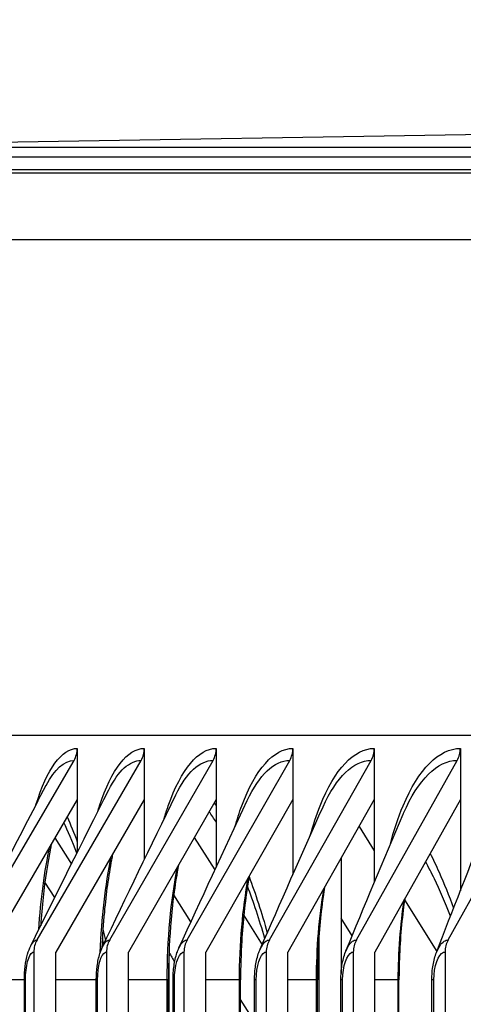
# Model space of a CAD drawing. Units: inches. Extents: x -62.5 to 34.4, y -12.5 to 43.5.
# Drawn here: x 0.9 to 1.4, y 8 to 9.1 of the extents above; entities that cross this region are included whole.
import ezdxf

# ---------------------------------------------------------------- set-up
doc = ezdxf.new("R2010")
doc.units = ezdxf.units.IN
doc.header["$MEASUREMENT"] = 0
for name, color, linetype in [('DIMENSIONS', 5, 'Continuous'), ('Visible (ANSI)', 7, 'Continuous'), ('Visible Narrow (ANSI)', 7, 'Continuous')]:
    doc.layers.add(name, color=color, linetype=linetype)
doc.styles.add('Arial', font='arial.ttf')
doc.dimstyles.new('Dimensions', dxfattribs={"dimtxt": 0.15625, "dimasz": 0.125, "dimexe": 0.0625, "dimexo": 0.125, "dimgap": 0.09, "dimtad": 0, "dimtih": 1, "dimtoh": 1, "dimzin": 0, "dimdsep": 46, "dimlunit": 5, "dimtxsty": 'Arial', "dimcen": 0, "dimadec": 0, "dimazin": 0, "dimtfac": 1, "dimtofl": 0, "dimtmove": 0, "dimatfit": 3, "dimfxl": 1, "dimfrac": 2, "dimtolj": 1, "dimtzin": 0, "dimarcsym": 0})

# ---------------------------------------------------------------- blocks, each defined once
blk = doc.blocks.new('*D39')
at = {"layer": 'Defpoints', "color": 0, "transparency": 16777216}
for p in [(-2.2071, 8.9127), (3.0335, 8.9127), (3.0335, 3.1627)]:
    blk.add_point(p, dxfattribs=at)
at = {"layer": 'DIMENSIONS', "color": 0, "lineweight": -2, "transparency": 16777216}
for p, q in [((2.6585, 8.9127), (-2.3946, 8.9127)), ((-2.2071, 8.5377), (-2.2071, 7.7081)), ((-2.2071, 3.5377), (-2.2071, 5.3674)), ((2.6585, 3.1627), (-2.3946, 3.1627))]:
    blk.add_line(p, q, dxfattribs=at)
at = {"layer": 'DIMENSIONS', "color": 0, "transparency": 16777216}
for points in [[(-2.2696, 8.5377), (-2.1446, 8.5377), (-2.2071, 8.9127)], [(-2.2696, 3.5377), (-2.1446, 3.5377), (-2.2071, 3.1627)]]:
    blk.add_solid(points, dxfattribs=at)
at = {"layer": 'DIMENSIONS', "color": 0, "transparency": 16777216, "insert": (-2.2071, 6.5377), "char_height": 0.46875, "attachment_point": 5, "style": 'Arial'}
blk.add_mtext('\\A1;{\\H1.85507x;\\C1;*} Inner Louvers\\P5 3/4"', dxfattribs=at)
blk = doc.blocks.new('*D46')
at = {"layer": 'Defpoints', "color": 0, "transparency": 16777216}
for p in [(-5.2156, 9.5627), (1.3439, 9.5627), (2.9839, 1.4127)]:
    blk.add_point(p, dxfattribs=at)
at = {"layer": 'DIMENSIONS', "color": 0, "lineweight": -2, "transparency": 16777216}
for p, q in [((0.9689, 9.5627), (-5.4031, 9.5627)), ((-5.2156, 9.1877), (-5.2156, 5.4877)), ((-5.2156, 1.7877), (-5.2156, 3.6817)), ((2.6089, 1.4127), (-5.4031, 1.4127))]:
    blk.add_line(p, q, dxfattribs=at)
at = {"layer": 'DIMENSIONS', "color": 0, "transparency": 16777216}
for points in [[(-5.2781, 9.1877), (-5.1531, 9.1877), (-5.2156, 9.5627)], [(-5.2781, 1.7877), (-5.1531, 1.7877), (-5.2156, 1.4127)]]:
    blk.add_solid(points, dxfattribs=at)
at = {"layer": 'DIMENSIONS', "color": 0, "transparency": 16777216, "insert": (-5.2156, 4.5847), "char_height": 0.46875, "attachment_point": 5, "style": 'Arial'}
blk.add_mtext('\\A1;Head Height\\P8 1/8"', dxfattribs=at)
blk = doc.blocks.new('*D47')
at = {"layer": 'Defpoints', "color": 0, "transparency": 16777216}
for p in [(-5.2156, 10.8297), (1.3589, 10.8297), (1.3439, 9.5627)]:
    blk.add_point(p, dxfattribs=at)
at = {"layer": 'DIMENSIONS', "color": 0, "lineweight": -2, "transparency": 16777216}
for p, q in [((-4.8406, 11.7537), (-5.2156, 11.7537)), ((-5.2156, 11.7537), (-5.2156, 11.5797)), ((-5.2156, 11.2047), (-5.2156, 11.5797)), ((0.9839, 10.8297), (-5.4031, 10.8297)), ((0.9689, 9.5627), (-5.4031, 9.5627)), ((-5.2156, 9.1877), (-5.2156, 8.8127))]:
    blk.add_line(p, q, dxfattribs=at)
at = {"layer": 'DIMENSIONS', "color": 0, "transparency": 16777216}
for points in [[(-5.2781, 11.2047), (-5.1531, 11.2047), (-5.2156, 10.8297)], [(-5.2781, 9.1877), (-5.1531, 9.1877), (-5.2156, 9.5627)]]:
    blk.add_solid(points, dxfattribs=at)
at = {"layer": 'DIMENSIONS', "color": 0, "transparency": 16777216, "insert": (-1.8576, 11.7537), "char_height": 0.46875, "attachment_point": 5, "style": 'Arial'}
blk.add_mtext('\\A1;Solar Panel Height\\P1 1/4"', dxfattribs=at)

msp = doc.modelspace()

# ---------------------------------------------------------------- linework, layer by layer
at = {"layer": 'Visible (ANSI)'}
for p, q in [((2.84808, 8.96109), (0.57632, 8.92336)), ((3.0308, 8.89877), (0.50892, 8.89877)), ((3.0308, 8.28773), (0.47798, 8.28773)), ((0.96621, 8.27377), (0.96621, 8.21864)), ((1.0387, 8.27377), (1.0387, 8.21864)), ((1.1164, 8.27377), (1.1164, 8.21864)), ((1.19925, 8.27377), (1.19925, 8.21864)), ((1.28722, 8.27377), (1.28722, 8.21864)), ((1.38027, 8.27377), (1.38027, 8.21864)), ((0.84948, 8.06676), (0.96272, 8.26079)), ((0.92274, 8.06676), (1.03524, 8.26079)), ((1.00125, 8.06676), (1.11295, 8.26079)), ((1.08498, 8.06676), (1.19583, 8.26079)), ((1.17388, 8.06676), (1.28383, 8.26079)), ((1.26791, 8.06676), (1.37691, 8.26079)), ((1.36704, 8.06676), (1.47502, 8.26079)), ((0.96621, 8.21864), (0.87, 8.05377)), ((1.0387, 8.21864), (0.94312, 8.05377)), ((0.96621, 8.21864), (0.96621, 8.16134)), ((1.1164, 8.21864), (1.02149, 8.05377)), ((1.0387, 8.21864), (1.0387, 8.15357)), ((1.19925, 8.21864), (1.10506, 8.05377)), ((1.1164, 8.21864), (1.1164, 8.14562)), ((1.28722, 8.21864), (1.1938, 8.05377)), ((1.19925, 8.21864), (1.19925, 8.13743)), ((1.28722, 8.21864), (1.28722, 8.12891)), ((1.38027, 8.21864), (1.28766, 8.05377)), ((1.38027, 8.21864), (1.38027, 8.11995)), ((1.27071, 8.18951), (1.28722, 8.16297)), ((0.9419, 8.17697), (0.95995, 8.14882)), ((1.09271, 8.17749), (1.1149, 8.14241)), ((1.2513, 8.15526), (1.2513, 8.0304)), ((0.94193, 8.11272), (0.93127, 8.12923)), ((1.08909, 8.0865), (1.07053, 8.11561)), ((1.32002, 8.11022), (1.35477, 8.05433)), ((1.14612, 8.09307), (1.16597, 8.06168)), ((1.26324, 8.07128), (1.2513, 8.09029)), ((1.22761, 2.97396), (1.22761, 8.07359)), ((0.91927, 8.05377), (0.91927, 2.99377)), ((0.94312, 2.99377), (0.94312, 8.05377)), ((0.99781, 8.05377), (0.99781, 2.99377)), ((1.02149, 2.99377), (1.02149, 8.05377)), ((1.08156, 8.05377), (1.08156, 2.99377)), ((1.10506, 2.99377), (1.10506, 8.05377)), ((1.17049, 8.05377), (1.17049, 2.99377)), ((1.1938, 2.99377), (1.1938, 8.05377)), ((1.26455, 8.05377), (1.26455, 2.99377)), ((1.28766, 2.99377), (1.28766, 8.05377)), ((1.36371, 8.05377), (1.36371, 2.99377)), ((1.06536, 8.05153), (1.06536, 2.99609)), ((0.90904, 3.02377), (0.90904, 8.02377)), ((0.98678, 3.02377), (0.98678, 8.02377)), ((1.06486, 3.02377), (1.06486, 8.02377)), ((1.06973, 3.02377), (1.06973, 8.02377)), ((1.14272, 3.02377), (1.14272, 8.02377)), ((1.15784, 3.02377), (1.15784, 8.02377)), ((1.22575, 3.02377), (1.22575, 8.02377)), ((1.25109, 3.02377), (1.25109, 8.02377)), ((1.31392, 3.02377), (1.31392, 8.02377)), ((1.34942, 3.02377), (1.34942, 8.02377)), ((1.15784, 7.97872), (1.14272, 8.00242))]:
    msp.add_line(p, q, dxfattribs=at)
for centre, ratio, start_param, end_param in [((0.94221, 8.27377), 0.9602351, 4.1662717, 4.712389), ((1.01486, 8.27377), 0.9539313, 4.1662717, 4.712389), ((1.09272, 8.27377), 0.9471757, 4.1662717, 4.712389), ((1.17575, 8.27377), 0.9399713, 4.1662717, 4.712389), ((1.26391, 8.27377), 0.9323216, 4.1662717, 4.712389), ((1.35716, 8.27377), 0.9242303, 4.1662717, 4.712389), ((0.94312, 8.05377), 0.9539313, 1.0246791, 1.5707963), ((1.02149, 8.05377), 0.9471757, 1.0246791, 1.5707963), ((1.10506, 8.05377), 0.9399713, 1.0246791, 1.5707963), ((1.1938, 8.05377), 0.9323216, 1.0246791, 1.5707963), ((1.28766, 8.05377), 0.9242303, 1.0246791, 1.5707963), ((1.3866, 8.05377), 0.9157012, 1.0246791, 1.5707963)]:
    msp.add_ellipse(centre, major_axis=(0, 0.025), ratio=ratio, start_param=start_param, end_param=end_param, dxfattribs=at)
for points in [[(0.84366, 8.06146), (0.87275, 8.11828), (0.90243, 8.17583), (0.9326, 8.23396)], [(0.91598, 8.06049), (0.94341, 8.11586), (0.97154, 8.17212), (1.00023, 8.22908)], [(0.99347, 8.05939), (1.01913, 8.11314), (1.04558, 8.16796), (1.07269, 8.22361)], [(1.0761, 8.05816), (1.09985, 8.11008), (1.12451, 8.1633), (1.14992, 8.21749)], [(1.16383, 8.05676), (1.18554, 8.10664), (1.20828, 8.15805), (1.23188, 8.21062)], [(1.25661, 8.05518), (1.27615, 8.10274), (1.29685, 8.15213), (1.31852, 8.20289)], [(0.96591, 8.16073), (0.96109, 8.17332), (0.95624, 8.18439), (0.95161, 8.19362)], [(1.3544, 8.05337), (1.37163, 8.09828), (1.39017, 8.14541), (1.40979, 8.19415)], [(1.16895, 8.0685), (1.16297, 8.08898), (1.15666, 8.10791), (1.15017, 8.12489)], [(0.99484, 8.06227), (0.99437, 8.06433), (0.99389, 8.06637), (0.99341, 8.0684)], [(1.06542, 8.05322), (1.06744, 8.04986), (1.06946, 8.04649), (1.07148, 8.04313)]]:
    msp.add_open_spline(points, degree=3, dxfattribs=at)
for points, knots in [([(0.9383, 8.17081), (0.93795, 8.16921), (0.93762, 8.16758), (0.93408, 8.15006), (0.93136, 8.13195), (0.92827, 8.10292), (0.92739, 8.09261), (0.9267, 8.0821)], [0.23905987, 0.23905987, 0.23905987, 0.23905987, 0.25549631, 0.25549631, 0.41429252, 0.41429252, 0.49678874, 0.49678874, 0.49678874, 0.49678874]), ([(1.00443, 8.15951), (1.00401, 8.15746), (1.0036, 8.15538), (0.99996, 8.13619), (0.99732, 8.11698), (0.99433, 8.08443), (0.99347, 8.07141), (0.99292, 8.05821)], [0.24801796, 0.24801796, 0.24801796, 0.24801796, 0.26792115, 0.26792115, 0.42953571, 0.42953571, 0.53062561, 0.53062561, 0.53062561, 0.53062561]), ([(1.07567, 8.14789), (1.07519, 8.14539), (1.07472, 8.14286), (1.07108, 8.12214), (1.0686, 8.10199), (1.06559, 8.06258), (1.06486, 8.04309), (1.06486, 8.02377)], [0.25568033, 0.25568033, 0.25568033, 0.25568033, 0.27877615, 0.27877615, 0.44259558, 0.44259558, 0.58981544, 0.58981544, 0.58981544, 0.58981544]), ([(1.36954, 8.09254), (1.36395, 8.10701), (1.35817, 8.12048), (1.35073, 8.136), (1.34916, 8.13918), (1.34759, 8.14228)], [1.27171149, 1.27171149, 1.27171149, 1.27171149, 1.4400762, 1.4400762, 1.48480989, 1.48480989, 1.48480989, 1.48480989]), ([(1.15204, 8.13601), (1.15151, 8.13304), (1.15099, 8.13002), (1.14743, 8.10787), (1.14519, 8.08693), (1.14313, 8.05185), (1.14272, 8.03778), (1.14272, 8.02377)], [0.26182413, 0.26182413, 0.26182413, 0.26182413, 0.28824687, 0.28824687, 0.45378952, 0.45378952, 0.56052251, 0.56052251, 0.56052251, 0.56052251]), ([(1.23357, 8.12396), (1.23298, 8.12043), (1.23243, 8.11685), (1.22903, 8.09329), (1.2271, 8.0717), (1.22592, 8.04128), (1.22575, 8.03252), (1.22575, 8.02377)], [0.2662045, 0.2662045, 0.2662045, 0.2662045, 0.29650937, 0.29650937, 0.46338713, 0.46338713, 0.53003298, 0.53003298, 0.53003298, 0.53003298]), ([(1.32025, 8.1118), (1.31961, 8.10757), (1.31902, 8.10329), (1.31589, 8.07832), (1.31436, 8.05622), (1.31395, 8.03074), (1.31392, 8.02725), (1.31392, 8.02377)], [0.26853604, 0.26853604, 0.26853604, 0.26853604, 0.3037231, 0.3037231, 0.47161293, 0.47161293, 0.49813891, 0.49813891, 0.49813891, 0.49813891]), ([(0.90904, 8.02377), (0.90904, 8.02867), (0.90934, 8.03361), (0.91049, 8.04295), (0.91136, 8.04742), (0.91347, 8.05468), (0.91457, 8.05765), (0.91598, 8.06049)], [0, 0, 0, 0, 0.03729207, 0.03729207, 0.07484497, 0.07484497, 0.10325677, 0.10325677, 0.10325677, 0.10325677]), ([(0.98678, 8.02377), (0.98678, 8.02878), (0.9871, 8.03383), (0.98838, 8.04338), (0.98934, 8.04795), (0.99145, 8.05468), (0.99237, 8.05708), (0.99347, 8.05939)], [0, 0, 0, 0, 0.038121692, 0.038121692, 0.076527787, 0.076527787, 0.099278124, 0.099278124, 0.099278124, 0.099278124]), ([(1.06973, 8.02377), (1.06973, 8.02888), (1.07008, 8.03404), (1.07148, 8.04379), (1.07253, 8.04846), (1.0746, 8.05462), (1.0753, 8.05642), (1.0761, 8.05816)], [0, 0, 0, 0, 0.038919592, 0.038919592, 0.078136241, 0.078136241, 0.094966804, 0.094966804, 0.094966804, 0.094966804]), ([(1.15784, 8.02377), (1.15784, 8.02898), (1.15823, 8.03425), (1.15975, 8.04418), (1.16089, 8.04895), (1.16289, 8.0545), (1.16334, 8.05564), (1.16383, 8.05676)], [0, 0, 0, 0, 0.039682746, 0.039682746, 0.079663672, 0.079663672, 0.090273632, 0.090273632, 0.090273632, 0.090273632]), ([(1.25109, 8.02377), (1.25109, 8.02908), (1.2515, 8.03444), (1.25314, 8.04455), (1.25438, 8.04941), (1.25626, 8.0543), (1.25643, 8.05474), (1.25661, 8.05518)], [0, 0, 0, 0, 0.040408489, 0.040408489, 0.081104566, 0.081104566, 0.085134379, 0.085134379, 0.085134379, 0.085134379]), ([(1.34942, 8.02377), (1.34942, 8.02917), (1.34986, 8.03462), (1.35156, 8.04453), (1.35277, 8.04913), (1.3544, 8.05337)], [0, 0, 0, 0, 0.04109456, 0.04109456, 0.079486559, 0.079486559, 0.079486559, 0.079486559])]:
    msp.add_open_spline(points, degree=3, knots=knots, dxfattribs=at)
at = {"layer": 'Visible Narrow (ANSI)'}
for p, q in [((0.57632, 8.92336), (3.0308, 8.92336)), ((0.50892, 8.8957), (3.0308, 8.8957)), ((3.0308, 8.82337), (0.47798, 8.82337)), ((0.90904, 8.02377), (0.87, 8.02377)), ((0.9102, 8.02377), (0.90905, 8.02377)), ((0.9102, 3.02377), (0.9102, 8.02377)), ((0.98678, 8.02377), (0.94312, 8.02377)), ((0.98811, 8.02377), (0.98679, 8.02377)), ((0.98811, 3.02377), (0.98811, 8.02377)), ((1.06343, 8.02377), (1.02149, 8.02377)), ((1.06485, 8.02377), (1.06343, 8.02377)), ((1.06343, 3.02377), (1.06343, 8.02377)), ((1.07124, 8.02377), (1.06973, 8.02377)), ((1.07124, 3.02377), (1.07124, 8.02377)), ((1.14154, 8.02377), (1.10506, 8.02377)), ((1.14271, 8.02377), (1.14154, 8.02377)), ((1.14154, 3.02377), (1.14154, 8.02377)), ((1.15955, 8.02377), (1.15785, 8.02377)), ((1.15955, 3.02377), (1.15955, 8.02377)), ((1.2248, 8.02377), (1.1938, 8.02377)), ((1.22574, 8.02377), (1.2248, 8.02377)), ((1.2248, 3.02377), (1.2248, 8.02377)), ((1.253, 8.02377), (1.25109, 8.02377)), ((1.253, 3.02377), (1.253, 8.02377)), ((1.31316, 8.02377), (1.28766, 8.02377)), ((1.31391, 8.02377), (1.31316, 8.02377)), ((1.31316, 3.02377), (1.31316, 8.02377)), ((1.35154, 8.02377), (1.34942, 8.02377)), ((1.35154, 3.02377), (1.35154, 8.02377))]:
    msp.add_line(p, q, dxfattribs=at)
for points in [[(0.92157, 8.21269), (0.93352, 8.25165), (0.94958, 8.27377), (0.96621, 8.27377)], [(0.93261, 8.23385), (0.94173, 8.25131), (0.95211, 8.26079), (0.96272, 8.26079)], [(1.00025, 8.22899), (1.01067, 8.24954), (1.02282, 8.26079), (1.03524, 8.26079)], [(1.0727, 8.22356), (1.08447, 8.24755), (1.09855, 8.26079), (1.11295, 8.26079)], [(1.14992, 8.21746), (1.16305, 8.2453), (1.17925, 8.26079), (1.19583, 8.26079)], [(1.23188, 8.21062), (1.24635, 8.24275), (1.26486, 8.26079), (1.28383, 8.26079)], [(1.11441, 8.21491), (1.11508, 8.21383), (1.11574, 8.21273), (1.11641, 8.21162)], [(1.11639, 8.19411), (1.11387, 8.19806), (1.11134, 8.2018), (1.1088, 8.20532)], [(0.95532, 8.19977), (0.95901, 8.19145), (0.96265, 8.18247), (0.96622, 8.17285)], [(0.92457, 8.07764), (0.92674, 8.11059), (0.93086, 8.14169), (0.93662, 8.16782)], [(0.99108, 8.05338), (0.99253, 8.0906), (0.99665, 8.1265), (1.00298, 8.15683)], [(1.34756, 8.14202), (1.34593, 8.14522), (1.34429, 8.14835), (1.34264, 8.15142)], [(1.06343, 8.02377), (1.06343, 8.06673), (1.06736, 8.10941), (1.07444, 8.14552)], [(1.14154, 8.02377), (1.14154, 8.06222), (1.1449, 8.10046), (1.15103, 8.13396)], [(1.15193, 8.13536), (1.15884, 8.11668), (1.16541, 8.09631), (1.17155, 8.07449)], [(1.2248, 8.02377), (1.2248, 8.0578), (1.2276, 8.09166), (1.23276, 8.12222)], [(1.31316, 8.02377), (1.31316, 8.05346), (1.31542, 8.08301), (1.31962, 8.11036)], [(0.99398, 8.07835), (0.99492, 8.07437), (0.99584, 8.07034), (0.99675, 8.06626)]]:
    msp.add_open_spline(points, degree=3, dxfattribs=at)
for points, knots in [([(0.98835, 8.20546), (0.98899, 8.20759), (0.98965, 8.20967), (0.99031, 8.2117), (1.00324, 8.25128), (1.02068, 8.27377), (1.0387, 8.27377)], [2.38441416, 2.38441416, 2.38441416, 2.38441416, 2.42145862, 2.42145862, 2.42145862, 3.14159265, 3.14159265, 3.14159265, 3.14159265]), ([(1.06004, 8.19758), (1.06149, 8.20249), (1.063, 8.20721), (1.06458, 8.2117), (1.07845, 8.25128), (1.09713, 8.27377), (1.1164, 8.27377)], [2.33964842, 2.33964842, 2.33964842, 2.33964842, 2.42145862, 2.42145862, 2.42145862, 3.14159265, 3.14159265, 3.14159265, 3.14159265]), ([(1.13661, 8.18897), (1.13891, 8.19703), (1.14139, 8.20464), (1.14403, 8.2117), (1.15883, 8.25128), (1.17874, 8.27377), (1.19925, 8.27377)], [2.29287359, 2.29287359, 2.29287359, 2.29287359, 2.42145862, 2.42145862, 2.42145862, 3.14159265, 3.14159265, 3.14159265, 3.14159265]), ([(1.21803, 8.17952), (1.2212, 8.19114), (1.22475, 8.20193), (1.22863, 8.2117), (1.24436, 8.25128), (1.26549, 8.27377), (1.28722, 8.27377)], [2.24370749, 2.24370749, 2.24370749, 2.24370749, 2.42145862, 2.42145862, 2.42145862, 3.14159265, 3.14159265, 3.14159265, 3.14159265]), ([(1.30426, 8.16911), (1.30831, 8.18473), (1.31302, 8.19907), (1.31833, 8.2117), (1.33498, 8.25128), (1.35732, 8.27377), (1.38027, 8.27377)], [2.19165545, 2.19165545, 2.19165545, 2.19165545, 2.42145862, 2.42145862, 2.42145862, 3.14159265, 3.14159265, 3.14159265, 3.14159265]), ([(1.31852, 8.20289), (1.31864, 8.20317), (1.31875, 8.20344), (1.31887, 8.20371), (1.3346, 8.24016), (1.35549, 8.26079), (1.37691, 8.26079)], [2.42757777, 2.42757777, 2.42757777, 2.42757777, 2.43285234, 2.43285234, 2.43285234, 3.14159265, 3.14159265, 3.14159265, 3.14159265]), ([(1.34756, 8.16039), (1.35081, 8.15386), (1.35402, 8.14708), (1.35716, 8.14004), (1.36261, 8.12784), (1.36787, 8.11489), (1.37293, 8.10125)], [-2.52980696, -2.52980696, -2.52980696, -2.52980696, -2.4751464, -2.4751464, -2.4751464, -2.38043779, -2.38043779, -2.38043779, -2.38043779]), ([(0.91601, 8.06038), (0.91709, 8.06263), (0.91826, 8.06435), (0.9195, 8.06541), (0.92056, 8.0663), (0.92165, 8.06676), (0.92274, 8.06676)], [2.59470232, 2.59470232, 2.59470232, 2.59470232, 2.89022157, 2.89022157, 2.89022157, 3.14159265, 3.14159265, 3.14159265, 3.14159265]), ([(0.99352, 8.05926), (0.99481, 8.06206), (0.99625, 8.06418), (0.99779, 8.06541), (0.99892, 8.0663), (1.00008, 8.06676), (1.00125, 8.06676)], [2.54744003, 2.54744003, 2.54744003, 2.54744003, 2.89022157, 2.89022157, 2.89022157, 3.14159265, 3.14159265, 3.14159265, 3.14159265]), ([(1.07616, 8.058), (1.07768, 8.06143), (1.07942, 8.06401), (1.08129, 8.06541), (1.08249, 8.0663), (1.08374, 8.06676), (1.08498, 8.06676)], [2.49789347, 2.49789347, 2.49789347, 2.49789347, 2.89022157, 2.89022157, 2.89022157, 3.14159265, 3.14159265, 3.14159265, 3.14159265]), ([(1.1639, 8.05659), (1.16565, 8.06072), (1.16772, 8.06382), (1.16997, 8.06541), (1.17125, 8.0663), (1.17256, 8.06676), (1.17388, 8.06676)], [2.4456105, 2.4456105, 2.4456105, 2.4456105, 2.89022157, 2.89022157, 2.89022157, 3.14159265, 3.14159265, 3.14159265, 3.14159265]), ([(1.2567, 8.05499), (1.25868, 8.05993), (1.26111, 8.06362), (1.26379, 8.06541), (1.26513, 8.0663), (1.26652, 8.06676), (1.26791, 8.06676)], [2.38999951, 2.38999951, 2.38999951, 2.38999951, 2.89022157, 2.89022157, 2.89022157, 3.14159265, 3.14159265, 3.14159265, 3.14159265]), ([(1.3545, 8.05317), (1.35671, 8.05902), (1.35954, 8.06341), (1.36269, 8.06541), (1.36411, 8.0663), (1.36557, 8.06676), (1.36704, 8.06676)], [2.33025698, 2.33025698, 2.33025698, 2.33025698, 2.89022157, 2.89022157, 2.89022157, 3.14159265, 3.14159265, 3.14159265, 3.14159265]), ([(0.9102, 8.02377), (0.9102, 8.03821), (0.91377, 8.0517), (0.91812, 8.05353), (0.9185, 8.05369), (0.91889, 8.05377), (0.91927, 8.05377)], [1.5707963, 1.5707963, 1.5707963, 1.5707963, 3.0142956, 3.0142956, 3.0142956, 3.1415927, 3.1415927, 3.1415927, 3.1415927]), ([(0.98811, 8.02377), (0.98811, 8.03821), (0.99193, 8.0517), (0.99657, 8.05353), (0.99698, 8.05369), (0.9974, 8.05377), (0.99781, 8.05377)], [1.5707963, 1.5707963, 1.5707963, 1.5707963, 3.0142956, 3.0142956, 3.0142956, 3.1415927, 3.1415927, 3.1415927, 3.1415927]), ([(1.07124, 8.02377), (1.07124, 8.03821), (1.07531, 8.0517), (1.08025, 8.05353), (1.08068, 8.05369), (1.08112, 8.05377), (1.08156, 8.05377)], [1.5707963, 1.5707963, 1.5707963, 1.5707963, 3.0142956, 3.0142956, 3.0142956, 3.1415927, 3.1415927, 3.1415927, 3.1415927]), ([(1.15955, 8.02377), (1.15955, 8.03821), (1.16386, 8.0517), (1.1691, 8.05353), (1.16956, 8.05369), (1.17002, 8.05377), (1.17049, 8.05377)], [1.5707963, 1.5707963, 1.5707963, 1.5707963, 3.0142956, 3.0142956, 3.0142956, 3.1415927, 3.1415927, 3.1415927, 3.1415927]), ([(1.253, 8.02377), (1.253, 8.03821), (1.25755, 8.0517), (1.26308, 8.05353), (1.26357, 8.05369), (1.26406, 8.05377), (1.26455, 8.05377)], [1.5707963, 1.5707963, 1.5707963, 1.5707963, 3.0142956, 3.0142956, 3.0142956, 3.1415927, 3.1415927, 3.1415927, 3.1415927]), ([(1.35154, 8.02377), (1.35154, 8.03821), (1.35634, 8.0517), (1.36216, 8.05353), (1.36267, 8.05369), (1.36319, 8.05377), (1.36371, 8.05377)], [1.5707963, 1.5707963, 1.5707963, 1.5707963, 3.0142956, 3.0142956, 3.0142956, 3.1415927, 3.1415927, 3.1415927, 3.1415927])]:
    msp.add_open_spline(points, degree=3, knots=knots, dxfattribs=at)

# ---------------------------------------------------------------- dimensions: what is measured, and where the dimension line sits
at = {"layer": 'DIMENSIONS'}
for base, p1, p2, text, override, picture, middle in [((-5.21564, 10.82973), (1.34392, 9.56273), (1.35892, 10.82973), 'Solar Panel Height\\P<>', {"dimdec": 4, "dimpost": '"', "dimtmove": 1}, '*D47', (-4.405, 11.75372)), ((-5.21564, 9.56273), (2.98392, 1.41273), (1.34392, 9.56273), 'Head Height\\P<>', {"dimdec": 3, "dimpost": '"'}, '*D46', (-5.21564, 4.58473)), ((-2.20713, 8.91273), (3.03351, 3.16273), (3.03351, 8.91273), '{\\H1.85507x;\\C1;*} Inner Louvers\\P<>', {"dimdec": 3, "dimpost": '"'}, '*D39', (-2.20713, 6.53773))]:
    dim = msp.add_linear_dim(base=base, p1=p1, p2=p2, angle=90, text=text, dimstyle='Dimensions', override=override, dxfattribs=at)
    dim.commit()
    dim.dimension.update_dxf_attribs({"geometry": picture, "text_midpoint": middle, "dimtype": 160})

doc.saveas('drawing.dxf')
